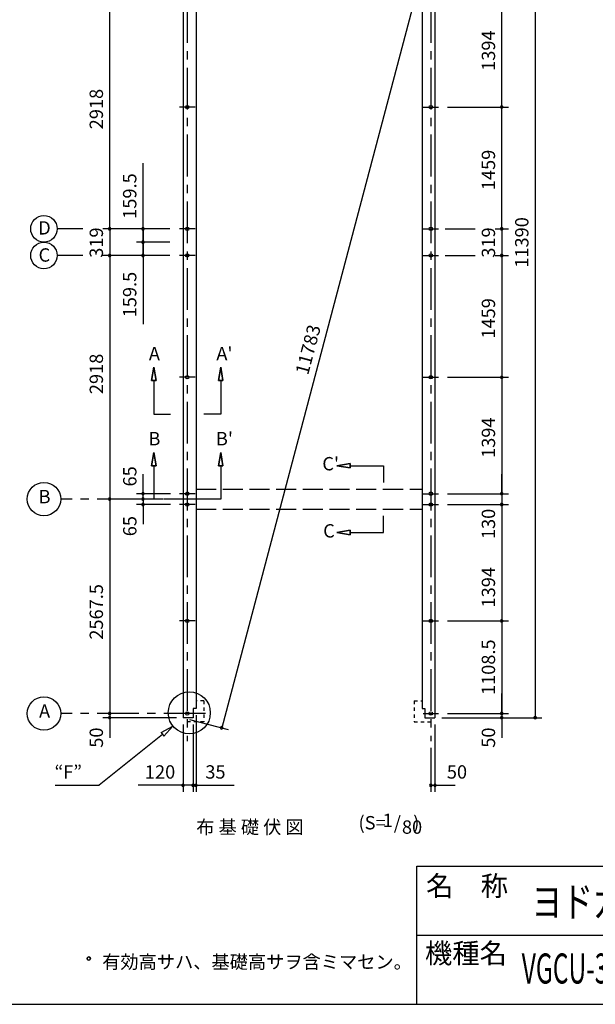
# Model space of a CAD drawing. Extents: x 868 to 32764, y 310 to 22484.
# Drawn here: x 15801 to 22698, y 828 to 12621 of the extents above; entities that cross this region are included whole.
import ezdxf
from ezdxf.enums import TextEntityAlignment as Align

# ---------------------------------------------------------------- set-up
doc = ezdxf.new("R2010")
doc.units = 0
doc.header["$LTSCALE"] = 80
for name, pattern in [('CENTER1', [10, 6.25, -1.25, 1.25, -1.25]), ('HIDE-LL', [4, 3, -1]), ('HIDE-S', [1, 0.5, -0.5])]:
    doc.linetypes.add(name, pattern=pattern)
doc.layers.get('0').update_dxf_attribs({"linetype": 'CONTINUOUS'})
for name, color, linetype in [('0-1', 7, 'CONTINUOUS'), ('0-4', 7, 'CONTINUOUS'), ('0-5', 7, 'CONTINUOUS'), ('0-6', 7, 'CONTINUOUS'), ('2-0', 7, 'CONTINUOUS'), ('2-2', 7, 'CONTINUOUS'), ('NAME', 20, 'CONTINUOUS'), ('SUNPOU', 4, 'CONTINUOUS'), ('WAKUMOJI-01', 130, 'CONTINUOUS'), ('WAKUSEN-01', 50, 'CONTINUOUS'), ('WAKUSEN-02', 130, 'CONTINUOUS')]:
    doc.layers.add(name, color=color, linetype=linetype)
doc.styles.add('01', font='ROMANS', dxfattribs={"height": 3, "bigfont": 'BIGFONT'})
doc.styles.get("Standard").update_dxf_attribs({"font": 'txt', "bigfont": 'BIGFONT'})
doc.styles.add('WAKUMOJI', font='SIMPLEX', dxfattribs={"height": 3, "bigfont": 'BIGFONT'})

# ---------------------------------------------------------------- blocks, each defined once
blk = doc.blocks.new('*U21')
at = {"layer": 'SUNPOU', "color": 7, "linetype": 'CONTINUOUS'}
blk.add_text('11783', height=160, rotation=75.1594, dxfattribs=at).set_placement((19256, 8356))
blk = doc.blocks.new('*U23')
at = {"layer": '0-1', "color": 7, "linetype": 'CONTINUOUS'}
blk.add_text('159.5', height=160, rotation=90, dxfattribs=at).set_placement((17199, 9056))
blk = doc.blocks.new('*U24')
at = {"layer": '0-1', "color": 7, "linetype": 'CONTINUOUS'}
blk.add_text('159.5', height=160, rotation=90, dxfattribs=at).set_placement((17199, 10236))
blk = doc.blocks.new('*U25')
at = {"layer": '0-1', "color": 7, "linetype": 'CONTINUOUS'}
blk.add_text('319', height=160, rotation=90, dxfattribs=at).set_placement((16799, 9769))
blk = doc.blocks.new('*U26')
at = {"layer": '0-1', "color": 7, "linetype": 'CONTINUOUS'}
blk.add_text('11390', height=160, rotation=90, dxfattribs=at).set_placement((21897, 9650))
blk = doc.blocks.new('*U27')
at = {"layer": '0-1', "color": 7, "linetype": 'CONTINUOUS'}
blk.add_text('120', height=160, dxfattribs=at).set_placement((17301, 3531))
blk = doc.blocks.new('*U28')
at = {"layer": '0-1', "color": 7, "linetype": 'CONTINUOUS'}
blk.add_text('35', height=160, dxfattribs=at).set_placement((18025, 3531))

msp = doc.modelspace()

# ---------------------------------------------------------------- linework, layer by layer
at = {"color": 0, "linetype": 'BYBLOCK'}
for centre, start, end in [((21577, 11575), 90, 270), ((21577, 11575), 90, 270), ((21577, 11575), 270, 90), ((21577, 11575), 270, 90), ((16879, 10116), 90, 270), ((16879, 10116), 90, 270), ((16879, 10116), 90, 270), ((16879, 10116), 270, 90), ((16879, 10116), 270, 90), ((16879, 10116), 270, 90), ((17279, 10116), 90, 270), ((17279, 10116), 270, 90), ((21577, 10116), 90, 270), ((21577, 10116), 90, 270), ((21577, 10116), 90, 270), ((21577, 10116), 270, 90), ((21577, 10116), 270, 90), ((21577, 10116), 270, 90), ((17279, 9956), 90, 270), ((17279, 9956), 90, 270), ((17279, 9956), 270, 90), ((17279, 9956), 270, 90), ((16879, 9797), 90, 270), ((16879, 9797), 90, 270), ((16879, 9797), 90, 270), ((16879, 9797), 270, 90), ((16879, 9797), 270, 90), ((16879, 9797), 270, 90), ((17279, 9797), 90, 270), ((17279, 9797), 270, 90), ((21577, 9797), 90, 270), ((21577, 9797), 90, 270), ((21577, 9797), 90, 270), ((21577, 9797), 270, 90), ((21577, 9797), 270, 90), ((21577, 9797), 270, 90), ((21577, 8338), 90, 270), ((21577, 8338), 90, 270), ((21577, 8338), 270, 90), ((21577, 8338), 270, 90), ((17279, 6944), 90, 270), ((17279, 6944), 270, 90), ((21577, 6944), 90, 270), ((21577, 6944), 90, 270), ((21577, 6944), 270, 90), ((21577, 6944), 270, 90), ((16879, 6879), 90, 270), ((16879, 6879), 90, 270), ((16879, 6879), 270, 90), ((16879, 6879), 270, 90), ((17279, 6879), 90, 270), ((17279, 6879), 90, 270), ((17279, 6879), 270, 90), ((17279, 6879), 270, 90), ((17279, 6814), 90, 270), ((17279, 6814), 270, 90), ((21577, 6814), 90, 270), ((21577, 6814), 90, 270), ((21577, 6814), 270, 90), ((21577, 6814), 270, 90), ((21577, 5420), 90, 270), ((21577, 5420), 90, 270), ((21577, 5420), 270, 90), ((21577, 5420), 270, 90), ((16879, 4311), 90, 270), ((16879, 4311), 90, 270), ((16879, 4261), 90, 270), ((16879, 4311), 270, 90), ((16879, 4311), 270, 90), ((16879, 4261), 270, 90), ((21577, 4311), 90, 270), ((21577, 4311), 90, 270), ((21577, 4261), 90, 270), ((21577, 4311), 270, 90), ((21577, 4311), 270, 90), ((21577, 4261), 270, 90), ((21977, 4261), 90, 270), ((21977, 4261), 90, 270), ((21977, 4261), 270, 90), ((21977, 4261), 270, 90), ((18221, 4139), 75.1594, 255.1594), ((18221, 4139), 255.1594, 75.1594), ((17759, 3451), 0, 180), ((17759, 3451), 180, 0), ((17879, 3451), 0, 180), ((17879, 3451), 0, 180), ((17879, 3451), 180, 0), ((17879, 3451), 180, 0), ((17914, 3451), 0, 180), ((17914, 3451), 180, 0), ((20727, 3451), 0, 180), ((20727, 3451), 180, 0), ((20777, 3451), 0, 180), ((20777, 3451), 180, 0)]:
    msp.add_arc(centre, 15, start, end, dxfattribs=at)
at = {"layer": '0-1', "color": 3, "linetype": 'CONTINUOUS'}
for p, q in [((17759, 15651), (17759, 4261)), ((20777, 15651), (20777, 4261)), ((17914, 15531), (17914, 4371)), ((20622, 15531), (20622, 4371)), ((17914, 4371), (17879, 4371)), ((17879, 4371), (17879, 4261)), ((20622, 4371), (20657, 4371)), ((20657, 4371), (20657, 4261)), ((17879, 4261), (17759, 4261)), ((20657, 4261), (20777, 4261))]:
    msp.add_line(p, q, dxfattribs=at)
at = {"layer": '0-1', "color": 4, "linetype": 'CONTINUOUS'}
for p, q in [((21977, 15651), (21977, 4261)), ((17279, 9956), (17279, 10902)), ((17279, 10116), (17279, 10356)), ((17452, 10116), (16799, 10116)), ((16879, 10116), (16879, 9797)), ((17599, 10116), (17199, 10116)), ((17279, 10116), (17279, 9956)), ((20900, 10116), (21257, 10116)), ((21497, 10116), (21657, 10116)), ((21577, 10116), (21577, 9797)), ((17599, 9956), (17199, 9956)), ((17279, 9956), (17279, 8976)), ((17279, 9797), (17279, 9956)), ((17452, 9797), (16799, 9797)), ((16879, 9797), (16879, 9023)), ((17599, 9797), (17199, 9797)), ((17279, 9797), (17279, 9557)), ((20900, 9797), (21257, 9797)), ((21497, 9797), (21657, 9797)), ((17914, 4291), (17914, 3371)), ((20857, 4261), (22057, 4261)), ((21337, 4261), (22057, 4261)), ((17759, 4181), (17759, 3371)), ((17879, 4181), (17879, 3371)), ((17879, 4181), (17879, 3371)), ((17759, 3451), (17221, 3451)), ((17879, 3451), (17639, 3451)), ((17879, 3451), (17759, 3451)), ((17879, 3451), (18119, 3451)), ((17879, 3451), (17914, 3451)), ((17914, 3451), (18372, 3451))]:
    msp.add_line(p, q, dxfattribs=at)
at = {"layer": '0-1', "color": 3, "linetype": 'HIDE-LL'}
for p, q in [((17914, 6999), (20622, 6999)), ((17914, 6759), (20622, 6759))]:
    msp.add_line(p, q, dxfattribs=at)
at = {"layer": '0-1', "color": 6, "linetype": 'HIDE-S'}
for p, q in [((18009, 4461), (17914, 4461)), ((18009, 4461), (18009, 4211)), ((20527, 4461), (20527, 4211)), ((20527, 4461), (20622, 4461)), ((18009, 4211), (17809, 4211)), ((20527, 4211), (20727, 4211))]:
    msp.add_line(p, q, dxfattribs=at)
at = {"layer": '0-4', "color": 6, "linetype": 'CONTINUOUS'}
for p, q in [((17409, 8458), (17382, 8298)), ((17382, 8298), (17409, 8458)), ((17436, 8298), (17409, 8458)), ((17409, 8458), (17436, 8298)), ((18182, 8298), (18209, 8458)), ((18209, 8458), (18182, 8298)), ((18209, 8458), (18236, 8298)), ((18236, 8298), (18209, 8458)), ((17436, 8298), (17382, 8298)), ((17382, 8298), (17436, 8298)), ((17409, 8298), (17409, 7898)), ((18182, 8298), (18236, 8298)), ((18236, 8298), (18182, 8298)), ((18209, 8298), (18209, 7898)), ((17409, 7898), (17609, 7898)), ((18209, 7898), (18009, 7898)), ((17409, 7439), (17382, 7279)), ((17382, 7279), (17409, 7439)), ((17436, 7279), (17409, 7439)), ((17409, 7439), (17436, 7279)), ((18182, 7279), (18209, 7439)), ((18209, 7439), (18182, 7279)), ((18209, 7439), (18236, 7279)), ((18236, 7279), (18209, 7439)), ((17436, 7279), (17382, 7279)), ((17382, 7279), (17436, 7279)), ((17409, 7279), (17409, 6879)), ((18182, 7279), (18236, 7279)), ((18236, 7279), (18182, 7279)), ((18209, 7279), (18209, 6879)), ((19600, 7279), (19760, 7306)), ((19760, 7306), (19600, 7279)), ((19760, 7252), (19600, 7279)), ((19600, 7279), (19760, 7252)), ((19760, 7252), (19760, 7306)), ((19760, 7306), (19760, 7252)), ((19760, 7279), (20160, 7279)), ((20160, 7279), (20160, 7079)), ((18209, 6879), (18009, 6879)), ((20160, 6479), (20160, 6679)), ((19760, 6506), (19600, 6479)), ((19600, 6479), (19760, 6506)), ((19760, 6506), (19760, 6452)), ((19760, 6452), (19760, 6506)), ((19600, 6479), (19760, 6452)), ((19760, 6452), (19600, 6479)), ((19760, 6479), (20160, 6479)), ((17495, 4082), (17636, 4161)), ((17636, 4161), (17528, 4040)), ((17512, 4061), (16753, 3451)), ((17495, 4082), (17528, 4040))]:
    msp.add_line(p, q, dxfattribs=at)
for centre in [(17809, 11575), (20727, 11575), (17809, 10116), (20727, 10116), (17809, 9797), (20727, 9797), (17809, 8338), (20727, 8338), (17809, 6944), (20727, 6944), (17809, 6814), (20727, 6814), (17809, 5420), (20727, 5420), (17809, 4311), (20727, 4311)]:
    msp.add_circle(centre, 20, dxfattribs=at)
at = {"layer": '0-5', "color": 4, "linetype": 'CONTINUOUS'}
for centre, radius in [((16092, 6879), 200), ((16092, 4311), 200), ((16629, 1376), 20)]:
    msp.add_circle(centre, radius, dxfattribs=at)
for start, end in [(0, 180), (180, 0)]:
    msp.add_arc((16629, 1376), 20, start, end, dxfattribs=at)
at = {"layer": '0-6', "color": 6, "linetype": 'CONTINUOUS'}
msp.add_line((16224, 3451), (16753, 3451), dxfattribs=at)
at = {"layer": '2-0', "color": 6, "linetype": 'CENTER1'}
for p, q in [((17809, 16844), (17809, 3981)), ((20727, 16844), (20727, 3981)), ((17902, 11575), (17716, 11575)), ((20634, 11575), (20820, 11575)), ((16559, 10116), (16252, 10116)), ((17902, 10116), (17716, 10116)), ((20634, 10116), (20820, 10116)), ((16559, 9797), (16252, 9797)), ((17902, 9797), (17716, 9797)), ((20634, 9797), (20820, 9797)), ((17902, 8338), (17716, 8338)), ((20634, 8338), (20820, 8338)), ((18029, 6879), (16292, 6879)), ((17902, 6944), (17716, 6944)), ((20634, 6944), (20820, 6944)), ((17902, 6814), (17716, 6814)), ((20634, 6814), (20820, 6814)), ((17902, 5420), (17716, 5420)), ((20634, 5420), (20820, 5420)), ((18029, 4311), (16292, 4311)), ((20634, 4311), (20820, 4311))]:
    msp.add_line(p, q, dxfattribs=at)
at = {"layer": '2-0', "color": 4, "linetype": 'CONTINUOUS'}
for centre in [(16092, 10116), (16092, 9797)]:
    msp.add_circle(centre, 159, dxfattribs=at)
at = {"layer": '2-0', "color": 6, "linetype": 'CONTINUOUS'}
msp.add_circle((17833, 4319), 252, dxfattribs=at)
at = {"layer": 'SUNPOU', "color": 4, "linetype": 'CONTINUOUS'}
for p, q in [((21239, 15529), (18221, 4139)), ((16879, 10116), (16879, 13034)), ((21577, 11575), (21577, 12969)), ((20927, 11575), (21657, 11575)), ((20927, 11575), (21657, 11575)), ((21577, 10116), (21577, 11575)), ((16879, 10116), (16879, 10356)), ((21577, 10116), (21577, 10356)), ((16879, 9797), (16879, 6879)), ((21577, 9797), (21577, 9557)), ((21577, 9797), (21577, 8338)), ((20927, 8338), (21657, 8338)), ((20927, 8338), (21657, 8338)), ((21577, 8338), (21577, 6944)), ((17279, 6939), (17279, 7179)), ((17279, 6879), (17279, 7119)), ((21577, 6944), (21577, 7179)), ((16879, 6879), (16879, 4311)), ((17609, 6944), (17199, 6944)), ((17521, 6879), (17199, 6879)), ((17521, 6879), (17199, 6879)), ((17279, 6879), (17279, 6939)), ((17279, 6879), (17279, 6819)), ((17279, 6879), (17279, 6639)), ((20927, 6944), (21657, 6944)), ((20927, 6944), (21657, 6944)), ((21577, 6944), (21577, 6814)), ((17609, 6814), (17199, 6814)), ((17279, 6819), (17279, 6579)), ((20927, 6814), (21657, 6814)), ((20927, 6814), (21657, 6814)), ((21577, 6814), (21577, 6574)), ((21577, 6814), (21577, 5420)), ((20927, 5420), (21657, 5420)), ((20927, 5420), (21657, 5420)), ((21577, 5420), (21577, 4311)), ((21577, 4311), (21577, 4551)), ((17679, 4261), (16799, 4261)), ((16879, 4311), (16879, 4261)), ((16879, 4261), (16879, 4021)), ((20857, 4261), (21657, 4261)), ((20927, 4311), (21657, 4311)), ((20927, 4311), (21657, 4311)), ((21577, 4311), (21577, 4261)), ((21577, 4261), (21577, 4021)), ((17836, 4241), (18299, 4118)), ((20777, 4181), (20777, 3371)), ((20727, 3901), (20727, 3371)), ((20727, 3451), (20777, 3451)), ((20777, 3451), (21017, 3451))]:
    msp.add_line(p, q, dxfattribs=at)
at = {"layer": 'WAKUSEN-01'}
for p, q in [((20560, 2484), (32764, 2484)), ((20560, 828), (20560, 2484)), ((868, 828), (32764, 828))]:
    msp.add_line(p, q, dxfattribs=at)
at = {"layer": 'WAKUSEN-02'}
msp.add_line((20560, 1656), (26868, 1656), dxfattribs=at)

# ---------------------------------------------------------------- block references
at = {"layer": 'SUNPOU', "linetype": 'CONTINUOUS'}
for name in ['*U24', '*U26', '*U25', '*U23', '*U21', '*U27', '*U28']:
    msp.add_blockref(name, (0, 0), dxfattribs=at)

# ---------------------------------------------------------------- texts
at = {"color": 7, "linetype": 'CONTINUOUS'}
for s, p in [('1394', (21497, 12008)), ('2918', (16799, 11308)), ('1459', (21497, 10579)), ('1459', (21497, 8801)), ('2918', (16799, 8136)), ('1394', (21497, 7372)), ('65', (17200, 7030)), ('130', (21497, 6400)), ('65', (17200, 6434)), ('1394', (21497, 5581)), ('2567.5', (16799, 5195)), ('1108.5', (21497, 4532)), ('50', (16799, 3901)), ('50', (21497, 3901))]:
    msp.add_text(s, height=160, rotation=90, dxfattribs=at).set_placement(p)
msp.add_text('50', height=160, dxfattribs=at).set_placement((20919, 3531))
at = {"layer": '0-1', "color": 7, "linetype": 'CONTINUOUS'}
msp.add_text('319', height=160, rotation=90, dxfattribs=at).set_placement((21497, 9770))
at = {"layer": '0-4', "color": 7, "linetype": 'CONTINUOUS'}
for s, p in [('A', (17415, 8601)), ("A'", (18254, 8601)), ('B', (17415, 7582)), ("B'", (18254, 7582)), ("C'", (19527, 7282)), ('C', (19507, 6478))]:
    msp.add_text(s, height=160, dxfattribs=at).set_placement(p, align=Align.MIDDLE)
at = {"layer": '0-5', "color": 7, "linetype": 'CONTINUOUS'}
for s, p in [('B', (16099, 6888)), ('A', (16099, 4320))]:
    msp.add_text(s, height=160, dxfattribs=at).set_placement(p, align=Align.MIDDLE)
msp.add_text('有効高サハ、基礎高サヲ含ミマセン。', height=160, dxfattribs=at).set_placement((16789, 1256))
at = {"layer": '0-6', "color": 7, "linetype": 'CONTINUOUS'}
msp.add_text('“F”', height=160, dxfattribs=at).set_placement((16219, 3531))
at = {"layer": '2-0', "color": 7, "linetype": 'CONTINUOUS'}
for s, p in [('D', (16098, 10107)), ('C', (16097, 9782))]:
    msp.add_text(s, height=160, dxfattribs=at).set_placement(p, align=Align.MIDDLE)
at = {"layer": '2-2', "color": 7, "linetype": 'CONTINUOUS'}
for s, p in [('(S=  /   )', (20225, 2982)), ('1', (20210, 3010)), ('布 基 礎 伏 図', (18560, 2930)), ('80', (20502, 2930))]:
    msp.add_text(s, height=160, dxfattribs=at).set_placement(p, align=Align.MIDDLE)
at = {"layer": 'NAME', "style": '01', "width": 0.75}
msp.add_text('ヨドガレージ ラヴィージュ', height=360, dxfattribs=at).set_placement((21934, 1876))
at = {"layer": 'NAME', "width": 0.6}
msp.add_text('VGCU-305555H', height=360, dxfattribs=at).set_placement((21816, 1077))
at = {"layer": 'WAKUMOJI-01', "style": 'WAKUMOJI'}
for s, p in [('名\u3000称', (20670, 2126)), ('機種名', (20657, 1319))]:
    msp.add_text(s, height=240, dxfattribs=at).set_placement(p)

doc.saveas('drawing.dxf')
